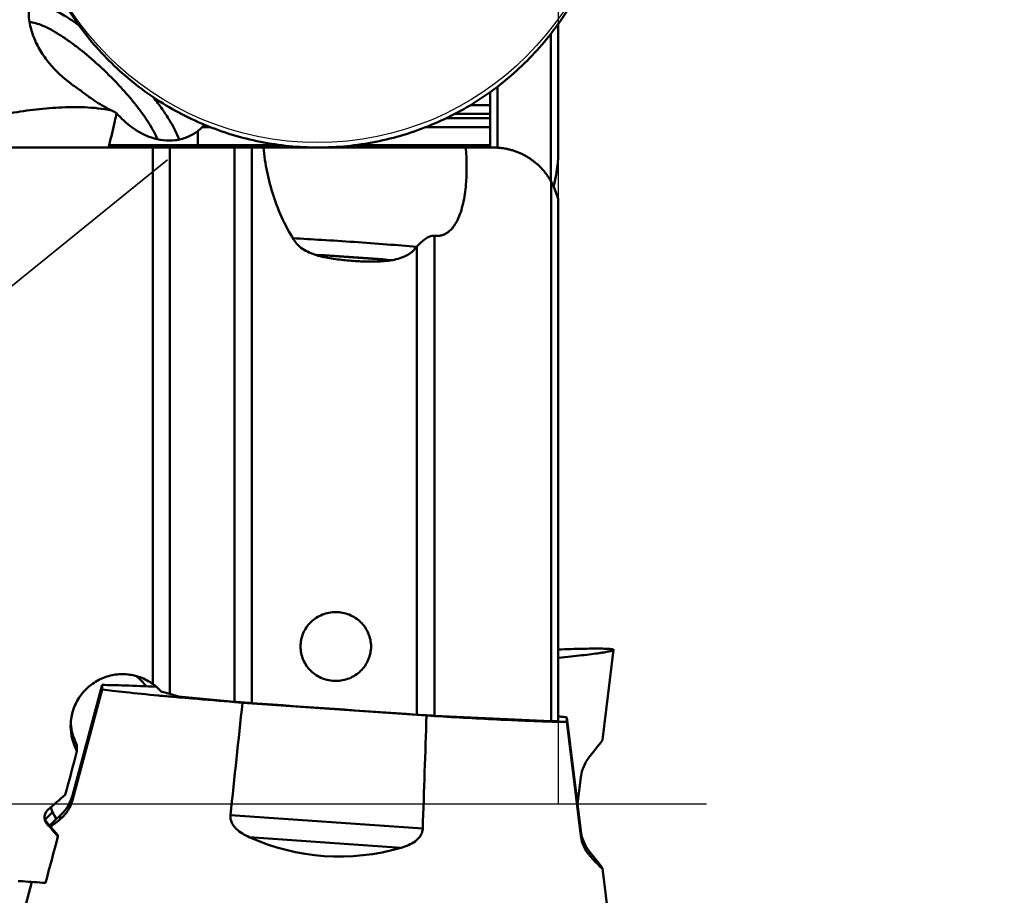
# Model space of a CAD drawing. Units: millimetres. Extents: x -236 to 91, y -25 to 86.
# Drawn here: x 39 to 59, y -2 to 16 of the extents above; entities that cross this region are included whole.
import ezdxf

# ---------------------------------------------------------------- set-up
doc = ezdxf.new("R2010")
doc.units = ezdxf.units.MM
doc.linetypes.add('CENTER', pattern=[50.8, 31.75, -6.35, 6.35, -6.35])
doc.linetypes.add('HIDDEN', pattern=[9.525, 6.35, -3.175])
for name, color, linetype, lineweight in [('1', 4, 'Continuous', 50), ('2', 7, 'Continuous', 25), ('4', 2, 'CENTER', 25), ('cut', 1, 'Continuous', 25), ('nocut', 7, 'Continuous', 25), ('sk3', 1, 'HIDDEN', 35)]:
    doc.layers.add(name, color=color, linetype=linetype, lineweight=lineweight)
doc.styles.add('simplex', font='txt.shx', dxfattribs={"height": 3.5})
doc.dimstyles.new('\\M+18352\\M+18373\\M+1815B - ISO-25', dxfattribs={"dimscale": 0, "dimtxt": 3.5, "dimasz": 3.5, "dimexe": 1.5, "dimexo": 0, "dimgap": 2.3, "dimtad": 1, "dimdsep": 46, "dimtxsty": 'simplex', "dimcen": 0.09, "dimclrd": 256, "dimclre": 256, "dimclrt": 256, "dimadec": 0, "dimazin": 0, "dimtfac": 1, "dimtofl": 0, "dimtmove": 0, "dimatfit": 3, "dimfxl": 1, "dimtolj": 1, "dimlwd": -1, "dimlwe": -1, "dimarcsym": 0})

# ---------------------------------------------------------------- blocks, each defined once
blk = doc.blocks.new('*D12')
at = {"layer": '2'}
for p, q in [((50.799, 19.4), (78.764, 19.4)), ((77.264, 15.9), (77.264, -19.4))]:
    blk.add_line(p, q, dxfattribs=at)
blk.add_solid([(76.68, 15.9), (77.847, 15.9), (77.264, 19.4)], dxfattribs=at)
at = {"layer": 'Defpoints', "color": 0}
for p in [(50.799, 19.4), (50.799, -19.4), (77.264, -19.4)]:
    blk.add_point(p, dxfattribs=at)
at = {"layer": '2', "insert": (73.214, -4.435), "char_height": 3.5, "attachment_point": 5, "rotation": 90, "style": 'simplex'}
blk.add_mtext('\\A1;%%C38.8 [%%C1.528"]', dxfattribs=at)
blk = doc.blocks.new('_None')
blk = doc.blocks.new('*D13')
at = {"layer": '2'}
for p, q in [((44.8, 25.4), (90.791, 25.4)), ((89.291, 21.9), (89.291, -25.4))]:
    blk.add_line(p, q, dxfattribs=at)
blk.add_solid([(88.708, 21.9), (89.875, 21.9), (89.291, 25.4)], dxfattribs=at)
at = {"layer": 'Defpoints', "color": 0}
for p in [(44.8, 25.4), (44.8, -25.4), (89.291, -25.4)]:
    blk.add_point(p, dxfattribs=at)
at = {"layer": '2', "insert": (85.241, -1.74), "char_height": 3.5, "attachment_point": 5, "rotation": 90, "style": 'simplex'}
blk.add_mtext('\\A1;%%C50.8 [%%C2.000"]', dxfattribs=at)

msp = doc.modelspace()

# ---------------------------------------------------------------- linework, layer by layer
at = {"layer": '1'}
for p, q in [((49.67878839, 15.80664843), (49.67878839, 13.15031762)), ((49.52920129, 12.62097979), (49.52920129, 15.60605543)), ((48.3, 14.42469322), (48.3, 13.30123239)), ((48.4495871, 14.53575356), (48.4495871, 13.29848079)), ((47.90078862, 14.16155451), (48.3, 14.16155451)), ((48.3, 13.98671616), (47.59195417, 13.98671616)), ((48.3, 13.89739003), (47.41547046, 13.89739003)), ((42.37651075, 13.35123239), (42.37651075, 13.63351746)), ((42.47686318, 13.71761812), (42.46810185, 13.71141581)), ((42.640249, 13.71141581), (42.46810185, 13.71141581)), ((42.47686318, 13.71761812), (42.52989005, 13.75671108)), ((48.3, 13.71141581), (46.98898239, 13.71141581)), ((48.36608974, 13.30123239), (37.6921544, 13.30123239)), ((40.5821023, 13.35123239), (44.05151776, 13.35123239)), ((41.46480597, 2.43606704), (41.46480597, 13.30123239)), ((41.81408759, 13.30123239), (41.81408759, 2.23236612)), ((42.37621799, 13.30122747), (42.37651075, 13.35123239)), ((43.12370206, 2.07421639), (43.12370206, 13.30123239)), ((43.47298368, 13.30123239), (43.47298368, 2.04623683)), ((45.57771364, 13.35123239), (48.3, 13.35123239)), ((49.5331124, 1.68341457), (49.5331124, 12.61411482)), ((49.67878839, 12.26466591), (49.62417043, 12.41509398)), ((49.67878839, 12.26466591), (49.67878839, 1.68187077)), ((47.17050484, 11.51351391), (47.17050484, 1.79071028)), ((46.81618084, 1.81192541), (46.81618084, 11.2943734)), ((50.79997245, 3.12535485), (50.57649944, 1.30586956)), ((40.43995092, 2.41428053), (39.83950274, 0.17606537)), ((40.43995092, 2.32297236), (40.43995092, 2.41428053)), ((39.83950274, 0.08071911), (40.43995092, 2.32297236)), ((41.81408759, 2.23236612), (41.98978213, 2.18093967)), ((41.98978213, 2.18093967), (43.12370206, 2.07421639)), ((43.12314302, 2.0674039), (43.28260349, 2.05463227)), ((47.01070954, 1.79401552), (43.28260349, 2.05463227)), ((47.01070954, 1.79401552), (47.17009175, 1.78449732)), ((49.5331124, 1.68341457), (47.17050484, 1.79071028)), ((49.68112907, 1.77774061), (49.67944293, 1.7779416)), ((49.8533621, 1.66491902), (49.8533621, 1.75622719)), ((50.13609333, -0.54372746), (49.8533621, 1.75622719)), ((49.8533621, 1.66491902), (50.13609333, -0.63907372)), ((39.81213925, 1.58095592), (39.81331705, 1.57179021)), ((39.93222116, 1.20211684), (39.93222116, 1.07599263)), ((50.13609333, 0.54372746), (50.06925438, -0.00000011)), ((39.83950274, 0.17606537), (39.83950274, 0.08071911)), ((39.27505314, -0.2523265), (39.27517248, -0.2539105)), ((39.32355654, -0.36913055), (39.32360504, -0.36928425)), ((39.32355654, -0.36913055), (39.54646176, -0.62547712)), ((39.32360504, -0.36928425), (39.32360504, -0.3979789)), ((39.5916093, -0.2304725), (39.5916093, -0.30593104)), ((43.04130761, -0.22152416), (46.93428845, -0.49366663)), ((50.13609333, -0.63907372), (50.13609333, -0.54372746)), ((39.54646213, -0.62547573), (39.54648182, -0.62559812)), ((39.54648182, -0.65429868), (39.54648182, -0.62559812)), ((43.4185025, -0.66718125), (46.49946939, -0.88255913)), ((50.32636259, -1.05635404), (50.32636259, -0.98089549)), ((50.79997245, -3.12535485), (50.57649944, -1.30586956)), ((38.82935566, -2.28803783), (39.02027361, -1.5757461))]:
    msp.add_line(p, q, dxfattribs=at)
for centre, major_axis, ratio, start_param, end_param in [((81.06879689, 0), (-342.68657199, 23.95589586), 0.0017001559, 1.4609848654, 1.4707948034), ((46.18745845, -3.74121851), (-4.3887119, -5.04857859), 0.0111199567, -3.4936404213, -3.1580782905), ((39.4975217, 0), (-6.00050215, -22.39997001), 0.0061082724, -4.7022687613, -4.6626988209), ((38.84696495, 0), (-25.76682735, -22.39783049), 0.0120989738, 1.5795437241, 1.5931982206), ((39.45341937, 0), (19.470137, -22.39876129), 0.0120989738, -1.5635451295, -1.5520990617), ((44.35287386, 3.86946686), (-5.04873645, -4.38875011), 0.0127914954, -0.3503754562, -0.1838162338), ((44.35287386, 3.86946686), (-5.04873645, -4.38875011), 0.0127914954, 0.1838230199, 0.3281376692), ((39.57516741, 0), (-6.00050215, -22.39997001), 0.0061082724, 1.5011725416, 1.5432186911), ((45.27016615, 3.78287651), (-0.24273812, -4.8384673), 0.9578330598, -0.3580935384, 0.320419587), ((46.18745845, 3.74121851), (4.3887119, -5.04857859), 0.0111199567, -0.3264653577, 0.3520477677), ((24.29987227, 0), (-320.33492189, 22.39337826), 0.0017001559, 1.6163060408, 1.6177406358)]:
    msp.add_ellipse(centre, major_axis=major_axis, ratio=ratio, start_param=start_param, end_param=end_param, dxfattribs=at)
for points, knots in [([(40.58230987, 23.54387308), (40.72073635, 23.68263757), (41.01139924, 23.94672984), (41.48389428, 24.29802604), (41.98857669, 24.60124447), (42.69699669, 24.93718991), (43.63927365, 25.22394926), (44.61938457, 25.32053904), (45.40221151, 25.28193065), (45.98421073, 25.19540586), (46.55493929, 25.0520698), (47.29295736, 24.78741991), (48.16170865, 24.3220328), (49.07437805, 23.57099475), (49.82347434, 22.65605777), (50.28752741, 21.78539853), (50.55146675, 21.04573044), (50.69444115, 20.47363019), (50.78074759, 19.89023587), (50.81925668, 19.10553966), (50.72293792, 18.12323672), (50.43693026, 17.17864743), (50.10177216, 16.46839583), (49.7993096, 15.96248653), (49.44888461, 15.48883607), (49.1853811, 15.19738938), (49.04692153, 15.0585917)], [0, 0, 0, 0, 0.0312643803, 0.0625233039, 0.0937735867, 0.1250184374, 0.1874173728, 0.249804988, 0.2810358706, 0.3122682073, 0.3435034007, 0.3747427467, 0.4371627618, 0.4996102694, 0.5620874975, 0.6245921487, 0.6558904461, 0.6871928966, 0.7184982115, 0.7498049891, 0.8123420177, 0.8748676194, 0.9061608503, 0.937447083, 0.9687281446, 1, 1, 1, 1]), ([(40.58230987, 23.54387308), (40.4438503, 23.4050754), (40.18034679, 23.11362871), (39.8299218, 22.63997825), (39.52745923, 22.13406894), (39.19230114, 21.42381734), (38.90629348, 20.47922806), (38.80997472, 19.49692512), (38.8484838, 18.71222891), (38.93479024, 18.12883459), (39.07776465, 17.55673434), (39.34170399, 16.81706624), (39.80575706, 15.94640701), (40.55485334, 15.03147002), (41.46752275, 14.28043197), (42.33627403, 13.81504487), (43.07429211, 13.55039498), (43.64502067, 13.40705892), (44.22701989, 13.32053413), (45.00984683, 13.28192573), (45.98995775, 13.37851551), (46.93223471, 13.66527487), (47.6406547, 14.0012203), (48.14533712, 14.30443874), (48.61783215, 14.65573494), (48.90849505, 14.9198272), (49.04692153, 15.0585917)], [0, 0, 0, 0, 0.0312718554, 0.062552917, 0.0938391497, 0.1251323806, 0.1876579823, 0.2501950109, 0.2815017885, 0.3128071034, 0.3441095539, 0.3754078513, 0.4379125025, 0.5003897306, 0.5628372382, 0.6252572533, 0.6564965993, 0.6877317927, 0.7189641294, 0.750195012, 0.8125826272, 0.8749815626, 0.9062264133, 0.9374766961, 0.9687356197, 1, 1, 1, 1]), ([(39.80597466, 14.59652206), (39.64667502, 14.71689491), (39.42339819, 14.92524287), (39.21641536, 15.21334863), (39.1163835, 15.39416456), (39.03073595, 15.58672273), (38.97276806, 15.79324176), (38.95113234, 16.00687705), (38.95514708, 16.16938753), (38.98082239, 16.3299875), (39.02834029, 16.48507281), (39.09680752, 16.63117766), (39.15555683, 16.72100028), (39.18778523, 16.76344016)], [0, 0, 0, 0, 0.2390394788, 0.3612904873, 0.4233701234, 0.4861198801, 0.6133891536, 0.6778912335, 0.7426578096, 0.8074392627, 0.8720034778, 0.9362010986, 1, 1, 1, 1]), ([(39.97342291, 15.77421322), (39.87619845, 15.84494548), (39.73185413, 15.94356566), (39.53885748, 16.05860113), (39.40673588, 16.12914326), (39.2835368, 16.18627959), (39.17031461, 16.22953437), (39.06805655, 16.25856121), (39.00287656, 16.26904846), (38.97256197, 16.27124321)], [0, 0, 0, 0, 0.3196904012, 0.4642845027, 0.5972563389, 0.7177526068, 0.8251589611, 0.9191839243, 1, 1, 1, 1]), ([(38.9704735, 15.84627231), (39.01195272, 15.84220932), (39.10328114, 15.82162414), (39.24717915, 15.76713549), (39.40980078, 15.68658327), (39.58793939, 15.58139235), (39.77815848, 15.45351035), (40.04939074, 15.25107927), (40.38873038, 14.96144811), (40.71076979, 14.64300694), (40.95198119, 14.37554949), (41.11611485, 14.17791487), (41.26167394, 13.98562787), (41.38580477, 13.80252825), (41.48609026, 13.6323005), (41.53998146, 13.52110284), (41.56173548, 13.46820905)], [0, 0, 0, 0, 0.0347428935, 0.0775028741, 0.1280719354, 0.1858214745, 0.249847422, 0.3190487011, 0.4678627088, 0.6213261422, 0.6962274779, 0.7680285532, 0.8354154274, 0.8971917748, 0.9523238203, 1, 1, 1, 1]), ([(40.20545538, 14.30458117), (40.18872887, 14.31638157), (40.12222971, 14.36436674), (40.05781075, 14.41524456), (40.01087192, 14.45503164)], [0, 0, 0, 0, 0.2496271334, 1, 1, 1, 1]), ([(40.63526304, 14.05166639), (40.59773378, 14.06991026), (40.44956778, 14.14551654), (40.30727184, 14.23275063), (40.20545538, 14.30458117)], [0, 0, 0, 0, 0.2508745055, 1, 1, 1, 1]), ([(42.00052292, 13.46189676), (41.97811752, 13.52503551), (41.91858904, 13.65913722), (41.80235961, 13.86549328), (41.65360183, 14.09018898), (41.53971167, 14.24236679), (41.47814007, 14.32070972)], [0, 0, 0, 0, 0.1992295781, 0.4350550112, 0.7036883757, 1, 1, 1, 1]), ([(37.82243023, 13.8535278), (37.99170614, 13.88964252), (38.33248448, 13.95798358), (38.84832746, 14.0434459), (39.3699069, 14.10451275), (39.72052619, 14.12116132), (39.89579923, 14.12049703)], [0, 0, 0, 0, 0.2479725264, 0.4978681237, 0.7488917487, 1, 1, 1, 1]), ([(39.89579923, 14.12049703), (39.95841239, 14.12025972), (40.2060597, 14.11473783), (40.45378141, 14.08830208), (40.63526304, 14.05166639)], [0, 0, 0, 0, 0.2527227406, 1, 1, 1, 1]), ([(40.73163553, 13.99897833), (40.72124367, 13.9438963), (40.67747098, 13.72661884), (40.62466924, 13.51123815), (40.5821023, 13.35123239)], [0, 0, 0, 0, 0.2529217109, 1, 1, 1, 1]), ([(40.63526304, 14.05166639), (40.64321171, 14.04702791), (40.6749645, 14.02879606), (40.70722649, 14.01145123), (40.73163553, 13.99897833)], [0, 0, 0, 0, 0.2513523553, 1, 1, 1, 1]), ([(42.37651075, 13.63351746), (42.31008073, 13.58349597), (42.16393174, 13.50018712), (41.92160115, 13.43796829), (41.67585916, 13.43933943), (41.44353388, 13.49378078), (41.23231101, 13.5867541), (40.98492905, 13.74397048), (40.82555405, 13.89281905), (40.73163553, 13.99897833)], [0, 0, 0, 0, 0.1343843801, 0.268225915, 0.3997566376, 0.5275587135, 0.6512078325, 0.7709423337, 1, 1, 1, 1]), ([(40.5821023, 13.35123239), (40.58099871, 13.34708407), (40.57692673, 13.3306051), (40.57403596, 13.31383104), (40.57260316, 13.30123118)], [0, 0, 0, 0, 0.2528980963, 1, 1, 1, 1]), ([(44.36343356, 11.37752713), (44.26332958, 11.52350272), (44.09171199, 11.83026071), (43.90205278, 12.31414829), (43.77252879, 12.80530202), (43.72289442, 13.13659856), (43.7075934, 13.30123239)], [0, 0, 0, 0, 0.2588044501, 0.5113282744, 0.7582422298, 1, 1, 1, 1]), ([(47.80662723, 13.30123239), (47.81576123, 13.18370442), (47.82683337, 12.95139753), (47.82125902, 12.71876499), (47.81326965, 12.60452557)], [0, 0, 0, 0, 0.507237329, 1, 1, 1, 1]), ([(49.5331124, 12.61411482), (49.53209306, 12.61593721), (49.51881666, 12.63954455), (49.49193122, 12.68415939), (49.44974268, 12.746116), (49.40422503, 12.8055826), (49.35552666, 12.86237614), (49.30380347, 12.91632595), (49.24922042, 12.96727029), (49.19195032, 13.0150577), (49.1321733, 13.05954711), (49.07007614, 13.10060812), (49.00585159, 13.13812122), (48.93969778, 13.17197796), (48.87181759, 13.20208108), (48.80241805, 13.22834464), (48.73170976, 13.25069404), (48.6599063, 13.26906611), (48.58722398, 13.28340915), (48.51388005, 13.29368293), (48.44009705, 13.29985869), (48.39075423, 13.30123239), (48.36608974, 13.30123239)], [0, 0, 0, 0, 0.0044121235, 0.0572291971, 0.1099979849, 0.1627163241, 0.2153826701, 0.2679961184, 0.3205564153, 0.3730639625, 0.4255198124, 0.4779256559, 0.5302838024, 0.5825971515, 0.6348691578, 0.6871037886, 0.7393054751, 0.7914790573, 0.8436297257, 0.8957629521, 0.9478844338, 1, 1, 1, 1]), ([(49.62417043, 12.68925869), (49.6376698, 12.76304149), (49.65637528, 12.87579337), (49.67405596, 13.02971607), (49.67878839, 13.10961519), (49.67878839, 13.15031762)], [0, 0, 0, 0, 0.4841629301, 0.7372718036, 1, 1, 1, 1]), ([(47.81326965, 12.60452557), (47.80864205, 12.53835595), (47.79600825, 12.40800738), (47.76491597, 12.21713036), (47.72007484, 12.03569503), (47.65903738, 11.86744895), (47.59055836, 11.74058697), (47.52290202, 11.65380084), (47.46608765, 11.59855168), (47.40192425, 11.55427952), (47.33023788, 11.52348052), (47.25180459, 11.50858269), (47.19775965, 11.5101515), (47.17050484, 11.51351391)], [0, 0, 0, 0, 0.1418453667, 0.2798586694, 0.413228721, 0.540915732, 0.6617847616, 0.7195547438, 0.7756640105, 0.8306042939, 0.8853349811, 0.9412753805, 1, 1, 1, 1]), ([(49.5331124, 12.61411482), (49.54430636, 12.59410205), (49.56666277, 12.55163416), (49.59721382, 12.48526918), (49.61561915, 12.43864579), (49.62417043, 12.41509398)], [0, 0, 0, 0, 0.3140117765, 0.656881527, 1, 1, 1, 1]), ([(49.58636209, 12.50831635), (49.58989183, 12.5232787), (49.60364345, 12.58334599), (49.61584712, 12.64376644), (49.62417043, 12.68925872)], [0, 0, 0, 0, 0.2494796173, 1, 1, 1, 1]), ([(44.30720673, 11.46253022), (44.5011415, 11.45278802), (44.91381001, 11.42929633), (45.54758839, 11.38792968), (46.18868328, 11.34122407), (46.6109521, 11.30706969), (46.81204077, 11.28960038)], [0, 0, 0, 0, 0.2320033593, 0.4938394189, 0.7588364899, 1, 1, 1, 1]), ([(46.73849467, 11.20919887), (46.72125318, 11.19098612), (46.68234304, 11.15799819), (46.59465989, 11.10412366), (46.47289398, 11.05539011), (46.31923341, 11.01858253), (46.10889296, 10.99089649), (45.89612754, 10.9867286), (45.68385902, 10.99395772), (45.52481475, 11.00352647), (45.36611041, 11.01657299), (45.20791686, 11.03373555), (45.05068671, 11.0567338), (44.89534691, 11.08810239), (44.74358695, 11.13098176), (44.59864546, 11.18900139), (44.48709284, 11.25418441), (44.40999475, 11.31947005), (44.3773159, 11.35728335), (44.36343356, 11.37752713)], [0, 0, 0, 0, 0.0299229767, 0.060445409, 0.1225088237, 0.1853762969, 0.2485958756, 0.3752924443, 0.43867369, 0.5020344507, 0.5653671576, 0.6286550343, 0.6918585477, 0.7548966102, 0.8176166631, 0.8797478137, 0.9407959658, 0.9707127806, 1, 1, 1, 1]), ([(47.17050484, 11.51351391), (47.13984254, 11.5172967), (47.09065738, 11.50669698), (47.03142154, 11.47871247), (46.9696498, 11.44038835), (46.89598197, 11.37981091), (46.84231522, 11.32408933), (46.81618084, 11.2943734)], [0, 0, 0, 0, 0.2161378777, 0.3349730577, 0.4597676405, 0.7231479603, 1, 1, 1, 1]), ([(46.81618084, 11.2943734), (46.8098498, 11.28717474), (46.78434465, 11.25843038), (46.75832276, 11.23014393), (46.73849467, 11.20919887)], [0, 0, 0, 0, 0.249466529, 1, 1, 1, 1]), ([(44.7576289, 11.12926078), (45.01586371, 11.11455873), (45.53671824, 11.08118713), (46.05721385, 11.04264096), (46.31961813, 11.02147732)], [0, 0, 0, 0, 0.4955898757, 1, 1, 1, 1]), ([(44.77306838, 11.12420175), (45.02574723, 11.11012293), (45.53625183, 11.0775962), (46.04638516, 11.03971938), (46.30398408, 11.0187167)], [0, 0, 0, 0, 0.4947383471, 1, 1, 1, 1]), ([(45.17330017, 2.49547103), (45.12696648, 2.49547103), (45.03407412, 2.50436237), (44.90005027, 2.54392263), (44.77610274, 2.6083446), (44.66702865, 2.69536024), (44.57710301, 2.8018116), (44.50999255, 2.9237041), (44.46852071, 3.05631777), (44.45448245, 3.19439055), (44.4685006, 3.33237117), (44.50996937, 3.46471677), (44.57709901, 3.58619323), (44.66705619, 3.69213256), (44.77615612, 3.77861501), (44.90010814, 3.84256977), (45.03411197, 3.88181064), (45.12696975, 3.89062556), (45.17330017, 3.89062556)], [0, 0, 0, 0, 0.0627807853, 0.125536006, 0.188240155, 0.2508697546, 0.3134056101, 0.3758368441, 0.4381655537, 0.5004104805, 0.5626076007, 0.6248059895, 0.6870589577, 0.7494124693, 0.8118941326, 0.8745060648, 0.9372236423, 1, 1, 1, 1]), ([(45.17330017, 3.89062556), (45.21963057, 3.89062556), (45.31248834, 3.88181064), (45.44649216, 3.84256978), (45.57044419, 3.77861503), (45.67954412, 3.69213258), (45.76950131, 3.58619326), (45.83663095, 3.4647168), (45.87809972, 3.3323712), (45.89211788, 3.19439058), (45.87807963, 3.0563178), (45.8366078, 2.92370413), (45.76949735, 2.80181163), (45.6795717, 2.69536026), (45.57049762, 2.60834461), (45.44655009, 2.54392264), (45.31252624, 2.50436237), (45.21963386, 2.49547103), (45.17330017, 2.49547103)], [0, 0, 0, 0, 0.0627763413, 0.1254939205, 0.1881058536, 0.250587517, 0.3129410267, 0.3751939935, 0.4373923831, 0.4995895042, 0.5618344301, 0.6241631389, 0.6865943743, 0.7491302317, 0.8117598312, 0.8744639792, 0.9372191983, 1, 1, 1, 1]), ([(49.67959828, 3.13287334), (49.76533268, 3.1359368), (49.92639026, 3.14127013), (50.15192922, 3.14716654), (50.34492349, 3.1504265), (50.50421478, 3.15111242), (50.62881997, 3.14917354), (50.70581157, 3.145669), (50.74588654, 3.14175607), (50.76033813, 3.13995556), (50.77253273, 3.13800516), (50.78246109, 3.13590143), (50.79017362, 3.13367493), (50.79564254, 3.13127773), (50.79923732, 3.1287409), (50.80009101, 3.12631947), (50.79997242, 3.12535485)], [0, 0, 0, 0, 0.228695116, 0.4295772986, 0.601434908, 0.7432460377, 0.8541838743, 0.933655647, 0.9485741029, 0.9615115883, 0.9724745784, 0.9814806739, 0.9885656802, 0.9938074443, 0.9974091609, 1, 1, 1, 1]), ([(50.79997242, 3.12535485), (50.7998388, 3.12426797), (50.79832144, 3.12181089), (50.79194271, 3.11710888), (50.7780498, 3.11138426), (50.75490987, 3.1043981), (50.72288161, 3.09674129), (50.68209915, 3.08842549), (50.63254166, 3.07951041), (50.57429778, 3.07001447), (50.47957541, 3.05577696), (50.34014279, 3.03694159), (50.14819124, 3.01339484), (49.92435817, 2.98797368), (49.76458259, 2.97092938), (49.67960034, 2.96208442)], [0, 0, 0, 0, 0.0028920751, 0.0071433171, 0.0208828343, 0.0421494939, 0.0710995954, 0.1077526958, 0.1520893439, 0.2040644445, 0.2636057419, 0.4050572681, 0.5756373113, 0.7743473539, 1, 1, 1, 1]), ([(39.80383921, 1.57998505), (39.80383954, 1.67556485), (39.83015093, 1.86769947), (39.9455906, 2.13384086), (40.12858604, 2.35931931), (40.36591052, 2.52706008), (40.64010993, 2.62428655), (40.93063237, 2.64325497), (41.21511941, 2.58260813), (41.38703743, 2.49187354), (41.46480597, 2.43606704)], [0, 0, 0, 0, 0.1248576089, 0.2496604244, 0.3745018286, 0.4994690686, 0.6245861288, 0.7497888813, 0.8749592894, 1, 1, 1, 1]), ([(41.12596943, 2.59669594), (41.16529219, 2.56777739), (41.24066923, 2.50285632), (41.30581484, 2.42775105), (41.3361461, 2.38768679)], [0, 0, 0, 0, 0.4927360021, 1, 1, 1, 1]), ([(40.43995092, 2.41428053), (40.50980512, 2.4137172), (40.66449436, 2.41099359), (41.03023218, 2.40051409), (41.32602271, 2.38836073), (41.53698716, 2.3788678)], [0, 0, 0, 0, 0.1909248654, 0.4228291555, 1, 1, 1, 1]), ([(41.46480597, 2.43606704), (41.48053294, 2.4247814), (41.54108213, 2.37867732), (41.59647519, 2.32583612), (41.63420482, 2.28347325)], [0, 0, 0, 0, 0.2544131759, 1, 1, 1, 1]), ([(41.56700771, 2.2021663), (41.349759, 2.22267409), (41.04538702, 2.25260068), (40.66983024, 2.29422835), (40.51135988, 2.31356441), (40.43995092, 2.32297236)], [0, 0, 0, 0, 0.5775110228, 0.8093810243, 1, 1, 1, 1]), ([(41.56700771, 2.2021663), (41.60074191, 2.19898186), (41.74100162, 2.18583907), (41.88129558, 2.17306269), (41.98785991, 2.16352919)], [0, 0, 0, 0, 0.2405280554, 1, 1, 1, 1]), ([(41.63420482, 2.28347325), (41.65060531, 2.27892096), (41.7106453, 2.26216551), (41.77059876, 2.2450961), (41.81408759, 2.23236612)], [0, 0, 0, 0, 0.2730530812, 1, 1, 1, 1]), ([(41.98785991, 2.16352919), (42.0766284, 2.15558775), (42.45494555, 2.12225453), (42.83342276, 2.09075142), (43.12314302, 2.0674039)], [0, 0, 0, 0, 0.2346685553, 1, 1, 1, 1]), ([(43.12370206, 2.07421639), (43.17714687, 2.06918728), (43.29353794, 2.05934607), (43.41001709, 2.05065045), (43.47298368, 2.04623683)], [0, 0, 0, 0, 0.459588932, 1, 1, 1, 1]), ([(46.81618084, 1.81192541), (46.8800725, 1.80744804), (46.99814259, 1.7997201), (47.11628761, 1.79317258), (47.17050484, 1.79071028)], [0, 0, 0, 0, 0.5413079133, 1, 1, 1, 1]), ([(47.17009175, 1.78449732), (47.62040825, 1.75782691), (48.25596009, 1.72261412), (49.04383277, 1.68724905), (49.38118468, 1.67522569), (49.533282, 1.67105986)], [0, 0, 0, 0, 0.5719890159, 0.8070726111, 1, 1, 1, 1]), ([(49.5331124, 1.68341457), (49.5440617, 1.68291733), (49.56471484, 1.68202601), (49.59373963, 1.68094477), (49.61876232, 1.68020215), (49.63956129, 1.6798045), (49.65590976, 1.67973763), (49.66675155, 1.67998244), (49.6730203, 1.68037056), (49.67609147, 1.68077302), (49.67778396, 1.68107387), (49.67878839, 1.68159878), (49.67878839, 1.68187077)], [0, 0, 0, 0, 0.2251216361, 0.4245958679, 0.5965373958, 0.7393392967, 0.8517097403, 0.9326907608, 0.9612239941, 0.9817608981, 0.9944134548, 1, 1, 1, 1]), ([(49.533282, 1.67105986), (49.56295252, 1.6702472), (49.66963096, 1.66751566), (49.77633242, 1.66554022), (49.8533621, 1.66491902)], [0, 0, 0, 0, 0.2781424262, 1, 1, 1, 1]), ([(49.8533621, 1.75622719), (49.84003034, 1.75798362), (49.78265421, 1.76543111), (49.72522703, 1.772482), (49.68112907, 1.77774061)], [0, 0, 0, 0, 0.232415821, 1, 1, 1, 1]), ([(39.93222116, 1.07599263), (39.89039288, 1.1527284), (39.82571778, 1.31725178), (39.80383892, 1.49266022), (39.80383921, 1.57998505)], [0, 0, 0, 0, 0.5002024022, 1, 1, 1, 1]), ([(39.81331705, 1.57179021), (39.82194303, 1.50684506), (39.85076528, 1.37929638), (39.90187525, 1.25897231), (39.93222116, 1.20211684)], [0, 0, 0, 0, 0.5041107138, 1, 1, 1, 1]), ([(50.13609333, 0.54372746), (50.14256669, 0.59638777), (50.16409722, 0.69202862), (50.2262848, 0.84085514), (50.28614657, 0.93170241), (50.32636259, 0.98089549)], [0, 0, 0, 0, 0.329948217, 0.6048605322, 1, 1, 1, 1]), ([(39.5916093, -0.2304725), (39.63794236, -0.18725971), (39.70937786, -0.10553556), (39.79122506, 0.03315999), (39.82575841, 0.1248314), (39.83950274, 0.17606537)], [0, 0, 0, 0, 0.3945988749, 0.6696224551, 1, 1, 1, 1]), ([(39.83950274, 0.08071911), (39.82592874, 0.0300307), (39.79190832, -0.0598377), (39.71036551, -0.19272257), (39.63841912, -0.26823047), (39.5916093, -0.30593104)], [0, 0, 0, 0, 0.3377767832, 0.6131119696, 1, 1, 1, 1]), ([(39.27454702, -0.2667755), (39.27454721, -0.23848369), (39.28684478, -0.18122937), (39.3219839, -0.13438357), (39.34333515, -0.11582002)], [0, 0, 0, 0, 0.4999914097, 1, 1, 1, 1]), ([(39.43838578, -0.16500727), (39.42434626, -0.17850059), (39.37405522, -0.22703916), (39.32416422, -0.27599734), (39.28862444, -0.31176467)], [0, 0, 0, 0, 0.2785983706, 1, 1, 1, 1]), ([(39.40528115, -0.06195911), (39.40636307, -0.07133113), (39.41233126, -0.10705632), (39.42524213, -0.14164812), (39.43836729, -0.16497539)], [0, 0, 0, 0, 0.2606115143, 1, 1, 1, 1]), ([(39.32360504, -0.3979789), (39.30803922, -0.3800749), (39.28313097, -0.33833927), (39.27454686, -0.29050019), (39.27454702, -0.2667755)], [0, 0, 0, 0, 0.4999970073, 1, 1, 1, 1]), ([(39.32355654, -0.36913055), (39.30970677, -0.35320297), (39.28695693, -0.316716), (39.27684287, -0.27492555), (39.27517376, -0.2539104)], [0, 0, 0, 0, 0.5003037197, 1, 1, 1, 1]), ([(43.4185025, -0.66718125), (43.37123832, -0.64592725), (43.27930218, -0.59859195), (43.17491418, -0.52117517), (43.10608197, -0.44422329), (43.06522394, -0.37748556), (43.04046772, -0.30184332), (43.03851077, -0.24810061), (43.04130761, -0.22152416)], [0, 0, 0, 0, 0.2496533563, 0.4969716196, 0.6206606361, 0.7450866901, 0.871263206, 1, 1, 1, 1]), ([(46.93428845, -0.49366663), (46.93337591, -0.52037224), (46.92400475, -0.57331346), (46.88905145, -0.64478362), (46.83939953, -0.7051987), (46.76066374, -0.77183532), (46.64667974, -0.83399179), (46.5491715, -0.86808419), (46.49946939, -0.88255913)], [0, 0, 0, 0, 0.1288287358, 0.2550570022, 0.3794952034, 0.5031690181, 0.7504199004, 1, 1, 1, 1]), ([(50.13609333, -0.54372746), (50.14256669, -0.59638777), (50.16409722, -0.69202862), (50.2262848, -0.84085514), (50.28614657, -0.93170241), (50.32636259, -0.98089549)], [0, 0, 0, 0, 0.329948217, 0.6048605322, 1, 1, 1, 1]), ([(50.32636259, -1.05635404), (50.28559783, -1.01245737), (50.22536834, -0.92764658), (50.16356732, -0.78481055), (50.14248316, -0.69114384), (50.13609333, -0.63907372)], [0, 0, 0, 0, 0.3862714616, 0.6617332155, 1, 1, 1, 1])]:
    msp.add_open_spline(points, degree=3, knots=knots, dxfattribs=at)
for points in [[(40.01087192, 14.45503164), (39.94066156, 14.49929973), (39.87219579, 14.54648287), (39.80597466, 14.59652206)], [(42.46810185, 13.71141581), (42.43917346, 13.68367612), (42.40852802, 13.65762632), (42.37651075, 13.63351746)], [(43.28260349, 2.05463227), (43.20156624, 1.29597787), (43.12115984, 0.53725589), (43.04130761, -0.22152416)], [(39.80595893, 1.64722595), (39.80734307, 1.6250833), (39.80940507, 1.60297266), (39.81213925, 1.58095592)], [(46.93428845, -0.49366663), (46.96034476, 0.2688744), (46.9858442, 1.03143472), (47.01070954, 1.79401552)], [(39.43836729, -0.16497539), (39.46403427, -0.21059316), (39.48985955, -0.25612221), (39.51584237, -0.30156083)], [(39.27517248, -0.2539105), (39.27643186, -0.26977344), (39.27961812, -0.28559237), (39.28459808, -0.30069804)], [(38.74338933, -1.55828978), (38.77400344, -1.55917581), (38.80460584, -1.56068648), (38.83515837, -1.56281991)]]:
    msp.add_open_spline(points, degree=3, dxfattribs=at)
at = {"layer": '4'}
msp.add_line((52.67878839, 0), (0, 0), dxfattribs=at)
at = {"layer": 'cut'}
msp.add_circle((44.8, 19.4), 6, dxfattribs=at)
at = {"layer": 'nocut'}
for p, q in [((49.67878839, 21.09003909), (49.67878839, 0)), ((49.67878839, 0), (0, 0))]:
    msp.add_line(p, q, dxfattribs=at)
at = {"layer": 'sk3'}
msp.add_line((38.04671411, 10.04124436), (41.76628652, 13.05123239), dxfattribs=at)

# ---------------------------------------------------------------- dimensions: what is measured, and where the dimension line sits
at = {"layer": '2'}
for base, p1, p2, picture, middle in [((89.2911751213, -25.4), (44.8, 25.4), (44.8, -25.4), '*D13', (89.2911751213, -1.7403030953)), ((77.263712921, -19.4), (50.799193739, 19.4), (50.799193739, -19.4), '*D12', (77.263712921, -4.4352620254))]:
    dim = msp.add_linear_dim(base=base, p1=p1, p2=p2, angle=90, text='%%C<>', dimstyle='\\M+18352\\M+18373\\M+1815B - ISO-25', override={"dimscale": 1, "dimdec": 8, "dimblk2": 'None', "dimsah": 1, "dimse2": 1}, dxfattribs=at)
    dim.commit()
    dim.dimension.update_dxf_attribs({"geometry": picture, "text_midpoint": middle, "dimtype": 160})

doc.saveas('drawing.dxf')
